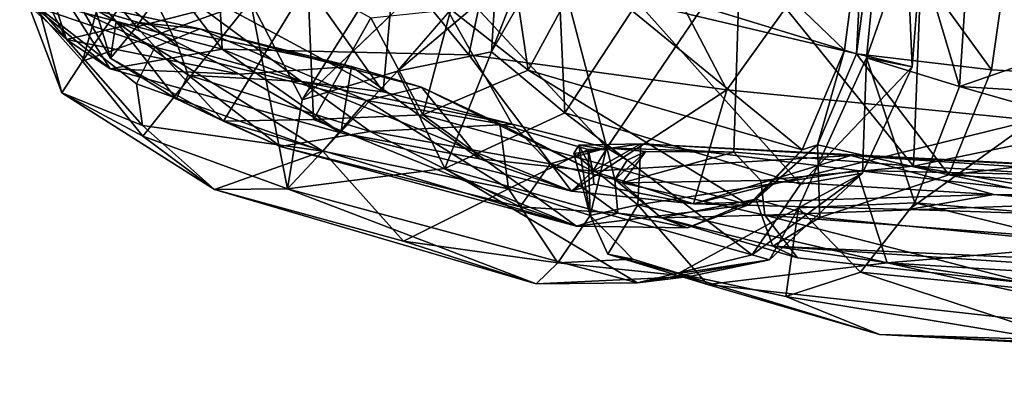
# Model space of a CAD drawing. Units: inches. Extents: x -14.5 to 10.7, y -12.9 to 13.1.
# Drawn here: x -7.9 to -6.4, y -9.3 to -8.7 of the extents above; entities that cross this region are included whole.
import ezdxf

# ---------------------------------------------------------------- set-up
doc = ezdxf.new("R2010")
doc.units = ezdxf.units.IN
doc.header["$MEASUREMENT"] = 0
doc.layers.add('SEAT-FABRIC', color=5, linetype='Continuous')

msp = doc.modelspace()

# ---------------------------------------------------------------- linework, layer by layer
at = {"layer": 'SEAT-FABRIC'}
for points in [[(-7.6457, -8.2804, 18.4149), (-7.6229, -8.7692, 18.8812), (-8.0686, -8.1884, 19.0436)], [(-7.8557, -8.7083, 19.3742), (-8.0686, -8.1884, 19.0436), (-7.6229, -8.7692, 18.8812)], [(-6.5296, -8.4937, 17.7438), (-5.9407, -8.8263, 17.6604), (-6.2309, -8.2157, 17.4675)], [(-7.1317, -8.2696, 17.889), (-7.2391, -8.778, 18.3373), (-7.6457, -8.2804, 18.4149)], [(-6.8378, -8.8323, 18.0291), (-7.2391, -8.778, 18.3373), (-7.1317, -8.2696, 17.889)], [(-6.8378, -8.8323, 18.0291), (-7.1317, -8.2696, 17.889), (-6.4542, -8.2993, 17.4843)], [(-7.6229, -8.7692, 18.8812), (-7.6457, -8.2804, 18.4149), (-7.2391, -8.778, 18.3373)], [(-6.3612, -8.8794, 17.7641), (-6.8378, -8.8323, 18.0291), (-6.4542, -8.2993, 17.4843)], [(-6.3612, -8.8794, 17.7641), (-6.4542, -8.2993, 17.4843), (-5.6641, -8.3439, 17.2169)], [(-7.3721, -8.8354, 18.7653), (-7.7261, -8.3387, 18.7752), (-7.7579, -8.6278, 19.2284)], [(-7.7261, -8.3387, 18.7752), (-7.3721, -8.8354, 18.7653), (-7.3489, -8.573, 18.4448)], [(-7.0622, -8.646, 19.5911), (-7.0204, -8.4198, 19.5888), (-6.6548, -8.7708, 18.8125)], [(-7.0204, -8.4198, 19.5888), (-6.6237, -8.5324, 18.8323), (-6.6548, -8.7708, 18.8125)], [(-7.1977, -8.6743, 20.7671), (-7.0255, -8.4285, 22.6291), (-7.3502, -8.8033, 20.5767)], [(-6.5884, -8.4498, 18.8229), (-6.5275, -8.5185, 18.7728), (-6.6202, -8.7826, 18.8046)], [(-6.5884, -8.4498, 18.8229), (-6.6202, -8.7826, 18.8046), (-6.4758, -8.8275, 18.7887)], [(-6.4575, -8.5526, 18.8187), (-6.5884, -8.4498, 18.8229), (-6.4758, -8.8275, 18.7887)], [(-6.5473, -8.9514, 18.0621), (-6.5296, -8.4937, 17.7438), (-6.8171, -8.6173, 17.9872)], [(-6.5296, -8.4937, 17.7438), (-6.5473, -8.9514, 18.0621), (-5.9407, -8.8263, 17.6604)], [(-7.4984, -8.8478, 20.5932), (-7.2874, -8.5129, 23.1802), (-7.5785, -8.6948, 21.7842)], [(-7.2874, -8.5129, 23.1802), (-7.4984, -8.8478, 20.5932), (-7.1626, -8.5275, 22.6552)], [(-7.2037, -8.7735, 20.1382), (-7.1019, -8.5946, 20.1638), (-7.0971, -8.5014, 20.7639)], [(-7.1977, -8.6743, 20.7671), (-7.2037, -8.7735, 20.1382), (-7.0971, -8.5014, 20.7639)], [(-7.7644, -8.5186, 22.3599), (-7.928, -8.689, 20.6435), (-7.8398, -8.788, 20.596)], [(-7.7644, -8.5186, 22.3599), (-7.8398, -8.788, 20.596), (-7.681, -8.5555, 22.5319)], [(-6.5275, -8.5185, 18.7728), (-6.5493, -8.7965, 18.7633), (-6.6202, -8.7826, 18.8046)], [(-6.5275, -8.5185, 18.7728), (-6.5604, -8.5402, 18.9148), (-6.5493, -8.7965, 18.7633)], [(-7.0242, -8.9224, 18.3938), (-7.1243, -8.5408, 18.1871), (-7.3489, -8.573, 18.4448)], [(-7.1243, -8.5408, 18.1871), (-7.0242, -8.9224, 18.3938), (-6.8171, -8.6173, 17.9872)], [(-6.5604, -8.5402, 18.9148), (-6.9766, -8.6964, 19.5882), (-6.5493, -8.7965, 18.7633)], [(-6.6548, -8.7708, 18.8125), (-6.6237, -8.5324, 18.8323), (-6.636, -8.7763, 18.7202)], [(-6.6237, -8.5324, 18.8323), (-6.6063, -8.5533, 18.7374), (-6.636, -8.7763, 18.7202)], [(-7.6271, -8.5472, 22.0566), (-7.7562, -8.7343, 20.5598), (-7.8433, -8.6307, 20.7774)], [(-7.5785, -8.6948, 21.7842), (-7.681, -8.5555, 22.5319), (-7.8398, -8.788, 20.596)], [(-7.7562, -8.7343, 20.5598), (-7.6271, -8.5472, 22.0566), (-7.4895, -8.6659, 21.2612)], [(-7.1465, -8.8021, 19.5605), (-7.2669, -8.7075, 20.1223), (-7.1836, -8.5549, 20.1499)], [(-7.0622, -8.646, 19.5911), (-7.1465, -8.8021, 19.5605), (-7.1836, -8.5549, 20.1499)], [(-6.4261, -8.8014, 18.6805), (-6.636, -8.7763, 18.7202), (-6.6063, -8.5533, 18.7374)], [(-6.3907, -8.5538, 18.7022), (-6.4261, -8.8014, 18.6805), (-6.6063, -8.5533, 18.7374)], [(-5.798, -8.5924, 18.5849), (-6.4575, -8.5526, 18.8187), (-6.4758, -8.8275, 18.7887)], [(-5.5217, -8.8519, 18.3545), (-6.4261, -8.8014, 18.6805), (-6.3907, -8.5538, 18.7022)], [(-7.8281, -8.6786, 20.095), (-7.7877, -8.7265, 19.7566), (-7.9217, -8.5768, 19.8365)], [(-7.6911, -8.7654, 19.4328), (-7.7579, -8.6278, 19.2284), (-7.9217, -8.5768, 19.8365)], [(-7.7877, -8.7265, 19.7566), (-7.6911, -8.7654, 19.4328), (-7.9217, -8.5768, 19.8365)], [(-7.1714, -8.886, 18.5349), (-7.3489, -8.573, 18.4448), (-7.3721, -8.8354, 18.7653)], [(-7.1714, -8.886, 18.5349), (-7.0242, -8.9224, 18.3938), (-7.3489, -8.573, 18.4448)], [(-5.798, -8.5924, 18.5849), (-6.4758, -8.8275, 18.7887), (-5.4174, -8.8913, 18.4199)], [(-7.2037, -8.7735, 20.1382), (-7.0895, -8.8681, 19.5924), (-7.1019, -8.5946, 20.1638)], [(-7.0895, -8.8681, 19.5924), (-6.9766, -8.6964, 19.5882), (-7.1019, -8.5946, 20.1638)], [(-7.0242, -8.9224, 18.3938), (-6.827, -8.9294, 18.2304), (-6.8171, -8.6173, 17.9872)], [(-6.5473, -8.9514, 18.0621), (-6.8171, -8.6173, 17.9872), (-6.827, -8.9294, 18.2304)], [(-7.8433, -8.6307, 20.7774), (-7.7966, -8.7835, 19.9264), (-7.8505, -8.6894, 20.2182)], [(-7.7966, -8.7835, 19.9264), (-7.8433, -8.6307, 20.7774), (-7.7562, -8.7343, 20.5598)], [(-7.3721, -8.8354, 18.7653), (-7.7579, -8.6278, 19.2284), (-7.4995, -8.8194, 19.0162)], [(-7.6911, -8.7654, 19.4328), (-7.4995, -8.8194, 19.0162), (-7.7579, -8.6278, 19.2284)], [(-7.8649, -8.754, 20.0067), (-7.9803, -8.6494, 19.8263), (-7.7967, -8.8, 19.5849)], [(-7.9803, -8.6494, 19.8263), (-7.8649, -8.754, 20.0067), (-7.8943, -8.696, 20.5521)], [(-7.8557, -8.7083, 19.3742), (-7.7967, -8.8, 19.5849), (-7.9803, -8.6494, 19.8263)], [(-7.1465, -8.8021, 19.5605), (-7.0622, -8.646, 19.5911), (-6.7202, -8.9257, 18.7637)], [(-7.0622, -8.646, 19.5911), (-6.6548, -8.7708, 18.8125), (-6.7202, -8.9257, 18.7637)], [(-7.6207, -8.8814, 19.7275), (-7.7562, -8.7343, 20.5598), (-7.4895, -8.6659, 21.2612)], [(-7.4806, -8.8784, 19.7838), (-7.6207, -8.8814, 19.7275), (-7.4895, -8.6659, 21.2612)], [(-7.4806, -8.8784, 19.7838), (-7.4895, -8.6659, 21.2612), (-7.3915, -8.7204, 20.5659)], [(-7.8505, -8.6894, 20.2182), (-7.7877, -8.7265, 19.7566), (-7.8281, -8.6786, 20.095)], [(-7.2037, -8.7735, 20.1382), (-7.1977, -8.6743, 20.7671), (-7.3502, -8.8033, 20.5767)], [(-7.9079, -8.705, 19.8858), (-7.8719, -8.8373, 19.9329), (-7.928, -8.689, 20.6435)], [(-7.928, -8.689, 20.6435), (-7.8719, -8.8373, 19.9329), (-7.8398, -8.788, 20.596)], [(-7.7273, -8.7662, 19.2811), (-7.9079, -8.705, 19.8858), (-7.8867, -8.688, 20.0054)], [(-7.8649, -8.754, 20.0067), (-7.8867, -8.688, 20.0054), (-7.8943, -8.696, 20.5521)], [(-7.8867, -8.688, 20.0054), (-7.8649, -8.754, 20.0067), (-7.7527, -8.7276, 19.6311)], [(-7.6574, -8.7379, 19.2848), (-7.8867, -8.688, 20.0054), (-7.7527, -8.7276, 19.6311)], [(-7.6574, -8.7379, 19.2848), (-7.7273, -8.7662, 19.2811), (-7.8867, -8.688, 20.0054)], [(-7.7966, -8.7835, 19.9264), (-7.7877, -8.7265, 19.7566), (-7.8505, -8.6894, 20.2182)], [(-7.7462, -8.9047, 20.0785), (-7.5785, -8.6948, 21.7842), (-7.8398, -8.788, 20.596)], [(-7.7462, -8.9047, 20.0785), (-7.5209, -8.9862, 19.7562), (-7.5785, -8.6948, 21.7842)], [(-7.4984, -8.8478, 20.5932), (-7.5785, -8.6948, 21.7842), (-7.5209, -8.9862, 19.7562)], [(-7.0895, -8.8681, 19.5924), (-6.7229, -8.979, 18.9056), (-6.9766, -8.6964, 19.5882)], [(-6.7229, -8.979, 18.9056), (-6.5493, -8.7965, 18.7633), (-6.9766, -8.6964, 19.5882)], [(-7.7468, -8.8877, 19.3351), (-7.8719, -8.8373, 19.9329), (-7.9079, -8.705, 19.8858)], [(-7.7273, -8.7662, 19.2811), (-7.7559, -8.8233, 19.2951), (-7.9079, -8.705, 19.8858)], [(-7.7559, -8.8233, 19.2951), (-7.7468, -8.8877, 19.3351), (-7.9079, -8.705, 19.8858)], [(-7.7967, -8.8, 19.5849), (-7.8557, -8.7083, 19.3742), (-7.6229, -8.7692, 18.8812)], [(-7.3915, -8.7204, 20.5659), (-7.2669, -8.7075, 20.1223), (-7.3106, -8.8711, 19.6401)], [(-7.1465, -8.8021, 19.5605), (-7.3106, -8.8711, 19.6401), (-7.2669, -8.7075, 20.1223)], [(-7.5958, -8.808, 19.2483), (-7.7527, -8.7276, 19.6311), (-7.8649, -8.754, 20.0067)], [(-7.7966, -8.7835, 19.9264), (-7.6945, -8.8465, 19.4759), (-7.7877, -8.7265, 19.7566)], [(-7.6945, -8.8465, 19.4759), (-7.6758, -8.8099, 19.3265), (-7.7877, -8.7265, 19.7566)], [(-7.6758, -8.8099, 19.3265), (-7.6911, -8.7654, 19.4328), (-7.7877, -8.7265, 19.7566)], [(-7.7527, -8.7276, 19.6311), (-7.4215, -8.796, 18.9452), (-7.6574, -8.7379, 19.2848)], [(-7.4215, -8.796, 18.9452), (-7.7527, -8.7276, 19.6311), (-7.5958, -8.808, 19.2483)], [(-7.3915, -8.7204, 20.5659), (-7.3106, -8.8711, 19.6401), (-7.4806, -8.8784, 19.7838)], [(-7.6207, -8.8814, 19.7275), (-7.7966, -8.7835, 19.9264), (-7.7562, -8.7343, 20.5598)], [(-7.3984, -8.8491, 18.6759), (-7.7273, -8.7662, 19.2811), (-7.6574, -8.7379, 19.2848)], [(-7.3127, -8.8284, 18.6643), (-7.6574, -8.7379, 19.2848), (-7.4215, -8.796, 18.9452)], [(-7.3127, -8.8284, 18.6643), (-7.3984, -8.8491, 18.6759), (-7.6574, -8.7379, 19.2848)], [(-7.5958, -8.808, 19.2483), (-7.8649, -8.754, 20.0067), (-7.7967, -8.8, 19.5849)], [(-7.4382, -8.8994, 18.8244), (-7.7967, -8.8, 19.5849), (-7.6229, -8.7692, 18.8812)], [(-7.4661, -8.928, 18.7489), (-7.7559, -8.8233, 19.2951), (-7.7273, -8.7662, 19.2811)], [(-7.3984, -8.8491, 18.6759), (-7.4661, -8.928, 18.7489), (-7.7273, -8.7662, 19.2811)], [(-7.6758, -8.8099, 19.3265), (-7.4995, -8.8194, 19.0162), (-7.6911, -8.7654, 19.4328)], [(-7.6229, -8.7692, 18.8812), (-7.2391, -8.778, 18.3373), (-7.0791, -8.9899, 18.4538)], [(-7.4382, -8.8994, 18.8244), (-7.6229, -8.7692, 18.8812), (-7.0791, -8.9899, 18.4538)], [(-7.2037, -8.7735, 20.1382), (-7.3502, -8.8033, 20.5767), (-7.2765, -8.9548, 19.6635)], [(-7.0895, -8.8681, 19.5924), (-7.2037, -8.7735, 20.1382), (-7.2765, -8.9548, 19.6635)], [(-6.7202, -8.9257, 18.7637), (-6.6548, -8.7708, 18.8125), (-6.6965, -8.9181, 18.6771)], [(-6.6548, -8.7708, 18.8125), (-6.636, -8.7763, 18.7202), (-6.6965, -8.9181, 18.6771)], [(-6.4924, -8.9645, 18.6233), (-6.6965, -8.9181, 18.6771), (-6.636, -8.7763, 18.7202)], [(-6.4261, -8.8014, 18.6805), (-6.4924, -8.9645, 18.6233), (-6.636, -8.7763, 18.7202)], [(-7.7462, -8.9047, 20.0785), (-7.8398, -8.788, 20.596), (-7.8719, -8.8373, 19.9329)], [(-7.6945, -8.8465, 19.4759), (-7.7966, -8.7835, 19.9264), (-7.6207, -8.8814, 19.7275)], [(-7.0791, -8.9899, 18.4538), (-7.2391, -8.778, 18.3373), (-6.8378, -8.8323, 18.0291)], [(-6.6268, -8.9618, 18.7102), (-6.7259, -9.0159, 18.7218), (-6.6202, -8.7826, 18.8046)], [(-6.7259, -9.0159, 18.7218), (-6.5453, -9.0079, 18.7239), (-6.6202, -8.7826, 18.8046)], [(-6.6268, -8.9618, 18.7102), (-6.6202, -8.7826, 18.8046), (-6.5493, -8.7965, 18.7633)], [(-6.5453, -9.0079, 18.7239), (-6.4758, -8.8275, 18.7887), (-6.6202, -8.7826, 18.8046)], [(-7.7967, -8.8, 19.5849), (-7.4382, -8.8994, 18.8244), (-7.5958, -8.808, 19.2483)], [(-7.4382, -8.8994, 18.8244), (-7.4215, -8.796, 18.9452), (-7.5958, -8.808, 19.2483)], [(-7.5209, -8.9862, 19.7562), (-7.2765, -8.9548, 19.6635), (-7.3502, -8.8033, 20.5767)], [(-7.4984, -8.8478, 20.5932), (-7.5209, -8.9862, 19.7562), (-7.3502, -8.8033, 20.5767)], [(-7.4382, -8.8994, 18.8244), (-7.2225, -8.9395, 18.6069), (-7.4215, -8.796, 18.9452)], [(-7.3127, -8.8284, 18.6643), (-7.4215, -8.796, 18.9452), (-7.2225, -8.9395, 18.6069)], [(-7.3106, -8.8711, 19.6401), (-7.1465, -8.8021, 19.5605), (-6.8039, -9.0115, 18.6999)], [(-7.1465, -8.8021, 19.5605), (-6.7202, -8.9257, 18.7637), (-6.8039, -9.0115, 18.6999)], [(-6.7229, -8.979, 18.9056), (-6.6268, -8.9618, 18.7102), (-6.5493, -8.7965, 18.7633)], [(-5.5217, -8.8519, 18.3545), (-6.4924, -8.9645, 18.6233), (-6.4261, -8.8014, 18.6805)], [(-7.6945, -8.8465, 19.4759), (-7.5324, -8.9207, 19.1517), (-7.6758, -8.8099, 19.3265)], [(-7.5324, -8.9207, 19.1517), (-7.3923, -8.8972, 18.7887), (-7.6758, -8.8099, 19.3265)], [(-7.6758, -8.8099, 19.3265), (-7.3923, -8.8972, 18.7887), (-7.4995, -8.8194, 19.0162)], [(-7.3923, -8.8972, 18.7887), (-7.1714, -8.886, 18.5349), (-7.4995, -8.8194, 19.0162)], [(-7.3721, -8.8354, 18.7653), (-7.4995, -8.8194, 19.0162), (-7.1714, -8.886, 18.5349)], [(-7.7468, -8.8877, 19.3351), (-7.6348, -8.9873, 19.3351), (-7.8719, -8.8373, 19.9329)], [(-7.7462, -8.9047, 20.0785), (-7.8719, -8.8373, 19.9329), (-7.6348, -8.9873, 19.3351)], [(-7.4661, -8.928, 18.7489), (-7.7468, -8.8877, 19.3351), (-7.7559, -8.8233, 19.2951)], [(-7.1907, -8.8854, 18.4187), (-7.3984, -8.8491, 18.6759), (-7.3127, -8.8284, 18.6643)], [(-7.3127, -8.8284, 18.6643), (-7.2225, -8.9395, 18.6069), (-7.046, -8.9589, 18.3237)], [(-7.1907, -8.8854, 18.4187), (-7.3127, -8.8284, 18.6643), (-7.046, -8.9589, 18.3237)], [(-6.8896, -9.0095, 18.2909), (-7.0791, -8.9899, 18.4538), (-6.8378, -8.8323, 18.0291)], [(-6.8896, -9.0095, 18.2909), (-6.8378, -8.8323, 18.0291), (-6.3612, -8.8794, 17.7641)], [(-5.9009, -8.9881, 17.7777), (-5.9407, -8.8263, 17.6604), (-6.5473, -8.9514, 18.0621)], [(-6.5453, -9.0079, 18.7239), (-5.5549, -9.0911, 18.3442), (-6.4758, -8.8275, 18.7887)], [(-5.5549, -9.0911, 18.3442), (-5.4174, -8.8913, 18.4199), (-6.4758, -8.8275, 18.7887)], [(-7.6945, -8.8465, 19.4759), (-7.6207, -8.8814, 19.7275), (-7.5324, -8.9207, 19.1517)], [(-7.1775, -8.9866, 18.3845), (-7.4661, -8.928, 18.7489), (-7.3984, -8.8491, 18.6759)], [(-7.1907, -8.8854, 18.4187), (-7.1775, -8.9866, 18.3845), (-7.3984, -8.8491, 18.6759)], [(-6.4924, -8.9645, 18.6233), (-5.5217, -8.8519, 18.3545), (-5.4888, -9.0299, 18.2599)], [(-7.0895, -8.8681, 19.5924), (-7.2765, -8.9548, 19.6635), (-6.798, -9.0889, 18.7749)], [(-6.7229, -8.979, 18.9056), (-7.0895, -8.8681, 19.5924), (-6.798, -9.0889, 18.7749)], [(-7.6207, -8.8814, 19.7275), (-7.4806, -8.8784, 19.7838), (-7.0714, -9.0444, 18.7876)], [(-7.6207, -8.8814, 19.7275), (-7.0714, -9.0444, 18.7876), (-7.5324, -8.9207, 19.1517)], [(-7.0714, -9.0444, 18.7876), (-7.4806, -8.8784, 19.7838), (-7.3106, -8.8711, 19.6401)], [(-7.3106, -8.8711, 19.6401), (-6.8039, -9.0115, 18.6999), (-7.0714, -9.0444, 18.7876)], [(-6.5546, -9.0185, 18.0253), (-6.8896, -9.0095, 18.2909), (-6.3612, -8.8794, 17.7641)], [(-6.5546, -9.0185, 18.0253), (-6.3612, -8.8794, 17.7641), (-5.9807, -9.0371, 17.7478)], [(-7.7468, -8.8877, 19.3351), (-7.4661, -8.928, 18.7489), (-7.6348, -8.9873, 19.3351)], [(-7.5324, -8.9207, 19.1517), (-7.159, -9.0146, 18.6211), (-7.3923, -8.8972, 18.7887)], [(-7.3923, -8.8972, 18.7887), (-7.1123, -8.9474, 18.4229), (-7.1714, -8.886, 18.5349)], [(-7.1123, -8.9474, 18.4229), (-7.3923, -8.8972, 18.7887), (-7.159, -9.0146, 18.6211)], [(-7.1907, -8.8854, 18.4187), (-7.0535, -8.9251, 18.29), (-7.1775, -8.9866, 18.3845)], [(-7.1907, -8.8854, 18.4187), (-7.046, -8.9589, 18.3237), (-7.0535, -8.9251, 18.29)], [(-7.1714, -8.886, 18.5349), (-7.1123, -8.9474, 18.4229), (-7.0242, -8.9224, 18.3938)], [(-7.7462, -8.9047, 20.0785), (-7.6348, -8.9873, 19.3351), (-7.5209, -8.9862, 19.7562)], [(-7.2225, -8.9395, 18.6069), (-7.4382, -8.8994, 18.8244), (-7.0791, -8.9899, 18.4538)], [(-7.4661, -8.928, 18.7489), (-7.3405, -9.0675, 18.7853), (-7.6348, -8.9873, 19.3351)], [(-7.5324, -8.9207, 19.1517), (-7.0714, -9.0444, 18.7876), (-7.159, -9.0146, 18.6211)], [(-7.4661, -8.928, 18.7489), (-7.1775, -8.9866, 18.3845), (-7.3405, -9.0675, 18.7853)], [(-7.0503, -9.0281, 18.3204), (-7.1775, -8.9866, 18.3845), (-7.0535, -8.9251, 18.29)], [(-7.012, -8.9719, 18.3657), (-7.0242, -8.9224, 18.3938), (-7.1123, -8.9474, 18.4229)], [(-6.9716, -8.9166, 18.2142), (-6.976, -9.0114, 18.2087), (-7.0759, -8.9313, 18.3214)], [(-7.0759, -8.9313, 18.3214), (-7.0677, -8.9186, 18.332), (-6.9716, -8.9166, 18.2142)], [(-7.0677, -8.9186, 18.332), (-7.0759, -8.9313, 18.3214), (-7.0503, -9.0281, 18.3204)], [(-6.9716, -8.9166, 18.2142), (-7.0677, -8.9186, 18.332), (-7.046, -8.9589, 18.3237)], [(-7.0252, -8.9254, 18.2961), (-7.0677, -8.9186, 18.332), (-7.0503, -9.0281, 18.3204)], [(-7.0677, -8.9186, 18.332), (-7.0252, -8.9254, 18.2961), (-7.046, -8.9589, 18.3237)], [(-7.0252, -8.9254, 18.2961), (-7.0535, -8.9251, 18.29), (-7.046, -8.9589, 18.3237)], [(-7.0252, -8.9254, 18.2961), (-7.0503, -9.0281, 18.3204), (-7.0535, -8.9251, 18.29)], [(-6.9716, -8.9166, 18.2142), (-7.046, -8.9589, 18.3237), (-6.6445, -8.9346, 18.1035)], [(-7.0242, -8.9224, 18.3938), (-7.012, -8.9719, 18.3657), (-6.9927, -8.9416, 18.3837)], [(-6.9639, -8.9282, 18.3436), (-6.827, -8.9294, 18.2304), (-7.0242, -8.9224, 18.3938)], [(-6.9639, -8.9282, 18.3436), (-7.0242, -8.9224, 18.3938), (-6.9927, -8.9416, 18.3837)], [(-7.0006, -8.9773, 18.3348), (-6.9639, -8.9282, 18.3436), (-7.012, -8.9719, 18.3657)], [(-6.9639, -8.9282, 18.3436), (-6.9927, -8.9416, 18.3837), (-7.012, -8.9719, 18.3657)], [(-6.827, -8.9294, 18.2304), (-6.9639, -8.9282, 18.3436), (-7.0006, -8.9773, 18.3348)], [(-6.7848, -8.9735, 18.1707), (-6.827, -8.9294, 18.2304), (-7.0006, -8.9773, 18.3348)], [(-6.9716, -8.9166, 18.2142), (-6.6347, -8.9581, 17.9875), (-6.976, -9.0114, 18.2087)], [(-6.6445, -8.9346, 18.1035), (-5.8159, -8.9762, 17.6591), (-6.9716, -8.9166, 18.2142)], [(-6.6347, -8.9581, 17.9875), (-6.9716, -8.9166, 18.2142), (-5.8159, -8.9762, 17.6591)], [(-6.827, -8.9294, 18.2304), (-6.7848, -8.9735, 18.1707), (-6.5473, -8.9514, 18.0621)], [(-6.8039, -9.0115, 18.6999), (-6.7202, -8.9257, 18.7637), (-6.7925, -9.0023, 18.6005)], [(-6.693, -9.0307, 18.6009), (-6.7925, -9.0023, 18.6005), (-6.6965, -8.9181, 18.6771)], [(-6.7202, -8.9257, 18.7637), (-6.6965, -8.9181, 18.6771), (-6.7925, -9.0023, 18.6005)], [(-6.4924, -8.9645, 18.6233), (-6.693, -9.0307, 18.6009), (-6.6965, -8.9181, 18.6771)], [(-7.0791, -8.9899, 18.4538), (-7.046, -8.9589, 18.3237), (-7.2225, -8.9395, 18.6069)], [(-7.0503, -9.0281, 18.3204), (-7.0759, -8.9313, 18.3214), (-6.976, -9.0114, 18.2087)], [(-7.046, -8.9589, 18.3237), (-6.8896, -9.0095, 18.2909), (-6.6445, -8.9346, 18.1035)], [(-6.4224, -8.9953, 18.0012), (-6.6445, -8.9346, 18.1035), (-6.8896, -9.0095, 18.2909)], [(-6.6445, -8.9346, 18.1035), (-5.5326, -9.0099, 17.6274), (-5.8159, -8.9762, 17.6591)], [(-5.5326, -9.0099, 17.6274), (-6.6445, -8.9346, 18.1035), (-6.4224, -8.9953, 18.0012)], [(-7.5209, -8.9862, 19.7562), (-6.9764, -9.1327, 18.7773), (-7.2765, -8.9548, 19.6635)], [(-6.9764, -9.1327, 18.7773), (-6.798, -9.0889, 18.7749), (-7.2765, -8.9548, 19.6635)], [(-7.159, -9.0146, 18.6211), (-7.007, -9.0242, 18.447), (-7.1123, -8.9474, 18.4229)], [(-7.012, -8.9719, 18.3657), (-7.1123, -8.9474, 18.4229), (-7.007, -9.0242, 18.447)], [(-7.046, -8.9589, 18.3237), (-7.0791, -8.9899, 18.4538), (-7.0444, -8.979, 18.3285)], [(-7.046, -8.9589, 18.3237), (-7.0444, -8.979, 18.3285), (-6.8896, -9.0095, 18.2909)], [(-6.5882, -9.1015, 18.0078), (-6.976, -9.0114, 18.2087), (-6.6347, -8.9581, 17.9875)], [(-6.2248, -9.0073, 17.885), (-6.5473, -8.9514, 18.0621), (-6.7848, -8.9735, 18.1707)], [(-6.5882, -9.1015, 18.0078), (-6.6347, -8.9581, 17.9875), (-5.8959, -9.0431, 17.6648)], [(-5.8159, -8.9762, 17.6591), (-5.8959, -9.0431, 17.6648), (-6.6347, -8.9581, 17.9875)], [(-6.5473, -8.9514, 18.0621), (-6.2248, -9.0073, 17.885), (-5.9009, -8.9881, 17.7777)], [(-7.007, -9.0242, 18.447), (-6.9391, -9.0313, 18.4606), (-7.012, -8.9719, 18.3657)], [(-7.0006, -8.9773, 18.3348), (-7.012, -8.9719, 18.3657), (-6.9391, -9.0313, 18.4606)], [(-6.7785, -9.0273, 18.1997), (-6.7848, -8.9735, 18.1707), (-7.0006, -8.9773, 18.3348)], [(-6.6268, -8.9618, 18.7102), (-6.798, -9.0889, 18.7749), (-6.7715, -9.0969, 18.5982)], [(-6.6268, -8.9618, 18.7102), (-6.7229, -8.979, 18.9056), (-6.798, -9.0889, 18.7749)], [(-6.2248, -9.0073, 17.885), (-6.7848, -8.9735, 18.1707), (-6.7785, -9.0273, 18.1997)], [(-6.6268, -8.9618, 18.7102), (-6.7715, -9.0969, 18.5982), (-6.7259, -9.0159, 18.7218)], [(-5.7582, -9.1216, 18.2175), (-6.693, -9.0307, 18.6009), (-6.4924, -8.9645, 18.6233)], [(-6.4924, -8.9645, 18.6233), (-5.4888, -9.0299, 18.2599), (-5.7582, -9.1216, 18.2175)], [(-7.6348, -8.9873, 19.3351), (-7.134, -9.134, 18.7683), (-7.5209, -8.9862, 19.7562)], [(-7.6348, -8.9873, 19.3351), (-7.3405, -9.0675, 18.7853), (-7.134, -9.134, 18.7683)], [(-6.9764, -9.1327, 18.7773), (-7.5209, -8.9862, 19.7562), (-7.134, -9.134, 18.7683)], [(-7.1775, -8.9866, 18.3845), (-7.1004, -9.1012, 18.4738), (-7.3405, -9.0675, 18.7853)], [(-7.1775, -8.9866, 18.3845), (-7.0503, -9.0281, 18.3204), (-7.1004, -9.1012, 18.4738)], [(-7.0791, -8.9899, 18.4538), (-6.8896, -9.0095, 18.2909), (-7.0444, -8.979, 18.3285)], [(-6.7785, -9.0273, 18.1997), (-7.0006, -8.9773, 18.3348), (-6.9391, -9.0313, 18.4606)], [(-6.766, -9.0757, 18.5133), (-6.9391, -9.0313, 18.4606), (-6.7925, -9.0023, 18.6005)], [(-6.8988, -9.0471, 18.5656), (-6.7925, -9.0023, 18.6005), (-6.9391, -9.0313, 18.4606)], [(-6.8988, -9.0471, 18.5656), (-6.8039, -9.0115, 18.6999), (-6.7925, -9.0023, 18.6005)], [(-6.5546, -9.0185, 18.0253), (-6.4224, -8.9953, 18.0012), (-6.8896, -9.0095, 18.2909)], [(-6.693, -9.0307, 18.6009), (-6.766, -9.0757, 18.5133), (-6.7925, -9.0023, 18.6005)], [(-6.5546, -9.0185, 18.0253), (-5.9807, -9.0371, 17.7478), (-6.4224, -8.9953, 18.0012)], [(-5.5337, -9.0596, 17.6385), (-5.5326, -9.0099, 17.6274), (-6.4224, -8.9953, 18.0012)], [(-5.5337, -9.0596, 17.6385), (-6.4224, -8.9953, 18.0012), (-5.9807, -9.0371, 17.7478)], [(-7.159, -9.0146, 18.6211), (-7.0714, -9.0444, 18.7876), (-7.007, -9.0242, 18.447)], [(-7.0714, -9.0444, 18.7876), (-6.8039, -9.0115, 18.6999), (-6.8988, -9.0471, 18.5656)], [(-7.0503, -9.0281, 18.3204), (-6.976, -9.0114, 18.2087), (-7.0227, -9.0879, 18.4123)], [(-6.976, -9.0114, 18.2087), (-6.8679, -9.1349, 18.2751), (-7.0227, -9.0879, 18.4123)], [(-6.976, -9.0114, 18.2087), (-6.5882, -9.1015, 18.0078), (-6.8679, -9.1349, 18.2751)], [(-6.7715, -9.0969, 18.5982), (-6.9131, -9.1181, 18.5415), (-6.7259, -9.0159, 18.7218)], [(-6.9131, -9.1181, 18.5415), (-6.7457, -9.154, 18.5421), (-6.7259, -9.0159, 18.7218)], [(-6.2129, -9.0701, 17.9147), (-6.2248, -9.0073, 17.885), (-6.7785, -9.0273, 18.1997)], [(-6.7457, -9.154, 18.5421), (-6.6298, -9.1159, 18.6301), (-6.7259, -9.0159, 18.7218)], [(-6.5453, -9.0079, 18.7239), (-6.7259, -9.0159, 18.7218), (-6.6298, -9.1159, 18.6301)], [(-6.5453, -9.0079, 18.7239), (-6.6298, -9.1159, 18.6301), (-5.7487, -9.2033, 18.2604)], [(-5.5549, -9.0911, 18.3442), (-6.5453, -9.0079, 18.7239), (-5.7487, -9.2033, 18.2604)], [(-7.0503, -9.0281, 18.3204), (-6.9837, -9.0959, 18.3838), (-7.1004, -9.1012, 18.4738)], [(-7.0714, -9.0444, 18.7876), (-6.8988, -9.0471, 18.5656), (-7.007, -9.0242, 18.447)], [(-7.0503, -9.0281, 18.3204), (-7.0227, -9.0879, 18.4123), (-6.9837, -9.0959, 18.3838)], [(-7.007, -9.0242, 18.447), (-6.8988, -9.0471, 18.5656), (-6.9391, -9.0313, 18.4606)], [(-6.7275, -9.0936, 18.3554), (-6.7785, -9.0273, 18.1997), (-6.9391, -9.0313, 18.4606)], [(-6.7275, -9.0936, 18.3554), (-6.9391, -9.0313, 18.4606), (-6.766, -9.0757, 18.5133)], [(-6.2129, -9.0701, 17.9147), (-6.7785, -9.0273, 18.1997), (-6.3653, -9.1337, 18.158)], [(-6.7275, -9.0936, 18.3554), (-6.3653, -9.1337, 18.158), (-6.7785, -9.0273, 18.1997)], [(-5.7582, -9.1216, 18.2175), (-6.766, -9.0757, 18.5133), (-6.693, -9.0307, 18.6009)], [(-5.9094, -9.1434, 17.7188), (-6.5882, -9.1015, 18.0078), (-5.8959, -9.0431, 17.6648)], [(-7.3405, -9.0675, 18.7853), (-7.1004, -9.1012, 18.4738), (-7.134, -9.134, 18.7683)], [(-6.766, -9.0757, 18.5133), (-5.7582, -9.1216, 18.2175), (-4.9593, -9.1968, 17.8686)], [(-6.766, -9.0757, 18.5133), (-4.9593, -9.1968, 17.8686), (-6.3653, -9.1337, 18.158)], [(-6.3653, -9.1337, 18.158), (-6.7275, -9.0936, 18.3554), (-6.766, -9.0757, 18.5133)], [(-7.1004, -9.1012, 18.4738), (-6.9837, -9.0959, 18.3838), (-6.8957, -9.1227, 18.482)], [(-7.0227, -9.0879, 18.4123), (-6.8679, -9.1349, 18.2751), (-6.9131, -9.1181, 18.5415)], [(-7.0227, -9.0879, 18.4123), (-6.9131, -9.1181, 18.5415), (-6.8957, -9.1227, 18.482)], [(-6.9837, -9.0959, 18.3838), (-7.0227, -9.0879, 18.4123), (-6.8957, -9.1227, 18.482)], [(-6.9764, -9.1327, 18.7773), (-6.7715, -9.0969, 18.5982), (-6.798, -9.0889, 18.7749)], [(-6.7715, -9.0969, 18.5982), (-6.9764, -9.1327, 18.7773), (-6.8957, -9.1227, 18.482)], [(-6.7715, -9.0969, 18.5982), (-6.8957, -9.1227, 18.482), (-6.9131, -9.1181, 18.5415)], [(-7.1004, -9.1012, 18.4738), (-6.8957, -9.1227, 18.482), (-7.134, -9.134, 18.7683)], [(-6.0047, -9.2308, 17.909), (-6.8679, -9.1349, 18.2751), (-6.5882, -9.1015, 18.0078)], [(-6.0047, -9.2308, 17.909), (-6.5882, -9.1015, 18.0078), (-5.9094, -9.1434, 17.7188)], [(-6.9764, -9.1327, 18.7773), (-7.134, -9.134, 18.7683), (-6.8957, -9.1227, 18.482)], [(-6.8679, -9.1349, 18.2751), (-6.6004, -9.2126, 18.3009), (-6.9131, -9.1181, 18.5415)], [(-6.7457, -9.154, 18.5421), (-6.9131, -9.1181, 18.5415), (-6.6004, -9.2126, 18.3009)], [(-6.7457, -9.154, 18.5421), (-6.2811, -9.2299, 18.2928), (-6.6298, -9.1159, 18.6301)], [(-6.2811, -9.2299, 18.2928), (-5.7487, -9.2033, 18.2604), (-6.6298, -9.1159, 18.6301)], [(-6.8679, -9.1349, 18.2751), (-6.0047, -9.2308, 17.909), (-6.6004, -9.2126, 18.3009)], [(-6.2811, -9.2299, 18.2928), (-6.7457, -9.154, 18.5421), (-6.6004, -9.2126, 18.3009)], [(-6.0047, -9.2308, 17.909), (-5.1099, -9.284, 17.7594), (-6.6004, -9.2126, 18.3009)], [(-6.2811, -9.2299, 18.2928), (-6.6004, -9.2126, 18.3009), (-5.1099, -9.284, 17.7594)]]:
    msp.add_3dface(points, dxfattribs=at)
at = {"layer": 'SEAT-FABRIC', "invisible_edges": 2}
for points in [[(-7.0255, -8.4285, 22.6291), (-7.1626, -8.5275, 22.6552), (-7.3502, -8.8033, 20.5767)], [(-7.4984, -8.8478, 20.5932), (-7.3502, -8.8033, 20.5767), (-7.1626, -8.5275, 22.6552)]]:
    msp.add_3dface(points, dxfattribs=at)

doc.saveas('drawing.dxf')
